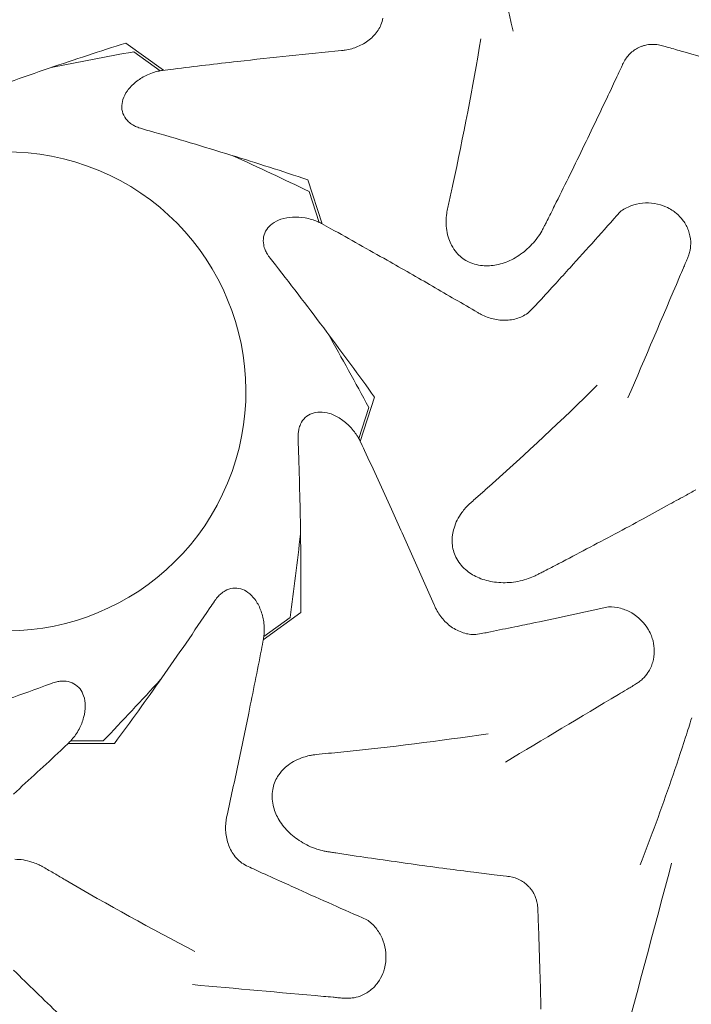
# Model space of a CAD drawing. Units: inches. Extents: x 0 to 2532, y 1 to 224.
# Drawn here: x 131 to 145, y 57 to 77 of the extents above; entities that cross this region are included whole.
import ezdxf

# ---------------------------------------------------------------- set-up
doc = ezdxf.new("R2010")
doc.units = ezdxf.units.IN
doc.header["$MEASUREMENT"] = 0
doc.layers.add('SLAMP', color=1, linetype='Continuous', lineweight=0)

# ---------------------------------------------------------------- blocks, each defined once
blk = doc.blocks.new('CACTUS SUSPENSION P')
at = {"layer": 'SLAMP', "lineweight": 9}
for p, q in [((2.677, 7.192), (3.459, 6.623)), ((3.39, 6.613), (2.842, 7.01)), ((6.467, 4.343), (6.766, 3.426)), ((6.703, 3.456), (6.493, 4.1)), ((7.859, -0.187), (7.56, -1.106)), ((7.529, -1.043), (7.739, -0.399)), ((6.322, -4.672), (5.54, -5.24)), ((5.551, -5.171), (6.1, -4.772)), ((1.526, -7.346), (2.204, -7.346)), ((2.443, -7.396), (1.477, -7.396))]:
    blk.add_line(p, q, dxfattribs=at)
for points in [[(10.746, 7.436), (10.541, 8.327), (10.339, 9.218), (10.134, 10.109)], [(8.034, 7.709), (8.024, 7.661), (8.011, 7.615), (7.992, 7.57)], [(7.934, 7.462), (7.883, 7.384), (7.819, 7.315), (7.745, 7.256)], [(7.992, 7.57), (7.977, 7.534), (7.957, 7.497), (7.934, 7.462)], [(1.079, 6.667), (1.611, 6.846), (2.143, 7.021), (2.677, 7.192)], [(7.745, 7.256), (7.672, 7.199), (7.591, 7.151), (7.505, 7.116)], [(10.072, 7.276), (9.904, 6.26), (9.706, 5.248), (9.489, 4.242)], [(2.842, 7.01), (2.267, 6.907), (1.694, 6.796), (1.121, 6.68)], [(7.168, 7.034), (6.807, 7), (6.444, 6.963), (6.083, 6.926)], [(7.248, 7.044), (7.22, 7.041), (7.194, 7.036), (7.168, 7.034)], [(7.384, 7.072), (7.339, 7.06), (7.293, 7.052), (7.248, 7.044)], [(7.505, 7.116), (7.466, 7.099), (7.425, 7.084), (7.384, 7.072)], [(13.179, 6.969), (13.234, 7.021), (13.296, 7.066), (13.365, 7.097)], [(13.365, 7.097), (13.385, 7.108), (13.405, 7.115), (13.425, 7.123)], [(13.425, 7.123), (13.446, 7.131), (13.466, 7.137), (13.486, 7.142)], [(13.486, 7.142), (13.502, 7.147), (13.517, 7.15), (13.533, 7.153)], [(13.533, 7.153), (13.554, 7.156), (13.575, 7.16), (13.597, 7.162)], [(13.597, 7.162), (13.613, 7.162), (13.629, 7.163), (13.646, 7.163)], [(13.646, 7.163), (13.67, 7.164), (13.691, 7.163), (13.713, 7.162)], [(13.713, 7.162), (13.732, 7.16), (13.753, 7.156), (13.773, 7.153)], [(13.773, 7.153), (13.794, 7.149), (13.814, 7.146), (13.833, 7.14)], [(13.833, 7.14), (13.868, 7.131), (13.903, 7.123), (13.937, 7.112)], [(13.937, 7.112), (14.039, 7.082), (14.143, 7.054), (14.247, 7.023)], [(14.247, 7.023), (14.539, 6.94), (14.832, 6.855), (15.123, 6.769)], [(5.004, 6.807), (4.558, 6.757), (4.113, 6.704), (3.669, 6.649)], [(6.083, 6.926), (5.723, 6.887), (5.364, 6.847), (5.004, 6.807)], [(13.014, 6.721), (13.023, 6.74), (13.032, 6.762), (13.042, 6.781)], [(13.042, 6.781), (13.079, 6.85), (13.125, 6.915), (13.179, 6.969)], [(-0.585, 6.077), (-0.033, 6.281), (0.523, 6.476), (1.079, 6.667)], [(3.231, 6.569), (3.186, 6.553), (3.142, 6.536), (3.099, 6.515)], [(3.347, 6.604), (3.309, 6.595), (3.27, 6.584), (3.231, 6.569)], [(3.443, 6.621), (3.41, 6.615), (3.378, 6.61), (3.347, 6.604)], [(3.669, 6.649), (3.592, 6.642), (3.517, 6.632), (3.443, 6.621)], [(12.906, 6.486), (12.941, 6.565), (12.978, 6.643), (13.014, 6.721)], [(2.881, 6.375), (2.816, 6.323), (2.757, 6.264), (2.709, 6.195)], [(3.099, 6.515), (3.021, 6.476), (2.948, 6.431), (2.881, 6.375)], [(12.726, 6.102), (12.786, 6.23), (12.846, 6.357), (12.906, 6.486)], [(2.709, 6.195), (2.669, 6.139), (2.636, 6.079), (2.617, 6.014)], [(2.617, 6.014), (2.6, 5.96), (2.592, 5.906), (2.593, 5.852)], [(12.481, 5.589), (12.563, 5.76), (12.645, 5.931), (12.726, 6.102)], [(2.593, 5.852), (2.595, 5.794), (2.61, 5.738), (2.634, 5.687)], [(2.099, 4.544), (-0.447, 5.599), (-3.364, 4.39), (-4.419, 1.845)], [(2.634, 5.687), (2.658, 5.636), (2.691, 5.592), (2.732, 5.553)], [(2.732, 5.553), (2.759, 5.528), (2.79, 5.506), (2.822, 5.486)], [(11.899, 4.386), (12.094, 4.786), (12.29, 5.188), (12.481, 5.589)], [(2.822, 5.486), (2.846, 5.471), (2.871, 5.458), (2.898, 5.446)], [(2.898, 5.446), (2.915, 5.44), (2.933, 5.432), (2.951, 5.426)], [(2.951, 5.426), (2.97, 5.419), (2.989, 5.414), (3.006, 5.408)], [(3.006, 5.408), (3.062, 5.392), (3.118, 5.377), (3.173, 5.361)], [(3.173, 5.361), (3.739, 5.199), (4.303, 5.03), (4.866, 4.857)], [(4.866, 4.857), (5.402, 4.691), (5.936, 4.521), (6.467, 4.343)], [(6.493, 4.1), (5.967, 4.355), (5.438, 4.602), (4.906, 4.845)], [(4.798, -1.973), (5.852, 0.572), (4.645, 3.491), (2.099, 4.544)], [(11.609, 3.802), (11.706, 3.996), (11.801, 4.191), (11.899, 4.386)], [(9.489, 4.242), (9.471, 4.156), (9.451, 4.072), (9.434, 3.988)], [(9.434, 3.988), (9.414, 3.903), (9.395, 3.819), (9.378, 3.735)], [(9.378, 3.735), (9.373, 3.713), (9.369, 3.695), (9.367, 3.674)], [(11.53, 3.644), (11.557, 3.696), (11.583, 3.75), (11.609, 3.802)], [(13.198, 3.801), (13.118, 3.769), (13.042, 3.728), (12.974, 3.674)], [(13.442, 3.858), (13.359, 3.849), (13.276, 3.83), (13.198, 3.801)], [(13.929, 3.78), (13.778, 3.846), (13.608, 3.873), (13.442, 3.858)], [(14.055, 3.711), (14.015, 3.737), (13.972, 3.76), (13.929, 3.78)], [(14.143, 3.648), (14.115, 3.67), (14.086, 3.692), (14.055, 3.711)], [(5.907, 3.52), (5.843, 3.498), (5.78, 3.467), (5.725, 3.426)], [(6.152, 3.564), (6.069, 3.56), (5.987, 3.547), (5.907, 3.52)], [(6.411, 3.549), (6.326, 3.564), (6.238, 3.569), (6.152, 3.564)], [(6.55, 3.514), (6.504, 3.528), (6.459, 3.54), (6.411, 3.549)], [(6.664, 3.474), (6.626, 3.491), (6.589, 3.503), (6.55, 3.514)], [(9.367, 3.674), (9.363, 3.648), (9.359, 3.622), (9.356, 3.594)], [(11.41, 3.404), (11.425, 3.433), (11.439, 3.462), (11.456, 3.493)], [(11.456, 3.493), (11.479, 3.542), (11.505, 3.593), (11.53, 3.644)], [(12.974, 3.674), (12.63, 3.285), (12.281, 2.898), (11.931, 2.511)], [(14.29, 3.491), (14.247, 3.549), (14.197, 3.602), (14.143, 3.648)], [(14.398, 3.286), (14.372, 3.36), (14.335, 3.429), (14.29, 3.491)], [(5.612, 3.309), (5.58, 3.261), (5.557, 3.209), (5.547, 3.153)], [(5.725, 3.426), (5.681, 3.393), (5.642, 3.354), (5.612, 3.309)], [(6.751, 3.432), (6.722, 3.447), (6.692, 3.462), (6.664, 3.474)], [(6.951, 3.324), (6.884, 3.361), (6.818, 3.398), (6.751, 3.432)], [(8.124, 2.666), (7.733, 2.886), (7.342, 3.106), (6.951, 3.324)], [(9.364, 3.287), (9.372, 3.228), (9.387, 3.168), (9.407, 3.111)], [(11.341, 3.271), (11.354, 3.295), (11.367, 3.32), (11.38, 3.342)], [(11.38, 3.342), (11.391, 3.363), (11.399, 3.385), (11.41, 3.404)], [(14.445, 3.055), (14.441, 3.134), (14.425, 3.213), (14.398, 3.286)], [(5.547, 3.153), (5.538, 3.097), (5.539, 3.041), (5.549, 2.987)], [(9.407, 3.111), (9.423, 3.067), (9.443, 3.021), (9.464, 2.978)], [(11.006, 2.873), (11.099, 2.952), (11.181, 3.041), (11.252, 3.138)], [(11.252, 3.138), (11.285, 3.18), (11.314, 3.224), (11.341, 3.271)], [(5.549, 2.987), (5.556, 2.95), (5.567, 2.915), (5.581, 2.881)], [(5.581, 2.881), (5.592, 2.853), (5.605, 2.829), (5.62, 2.803)], [(9.464, 2.978), (9.493, 2.924), (9.527, 2.874), (9.566, 2.83)], [(10.712, 2.678), (10.818, 2.732), (10.917, 2.798), (11.006, 2.873)], [(14.407, 2.783), (14.418, 2.814), (14.426, 2.846), (14.433, 2.879)], [(14.433, 2.879), (14.444, 2.937), (14.448, 2.995), (14.445, 3.055)], [(5.62, 2.803), (5.63, 2.786), (5.639, 2.771), (5.65, 2.753)], [(5.65, 2.753), (5.662, 2.738), (5.674, 2.723), (5.685, 2.708)], [(5.685, 2.708), (5.72, 2.662), (5.756, 2.617), (5.792, 2.572)], [(9.566, 2.83), (9.629, 2.755), (9.704, 2.693), (9.79, 2.647)], [(10.4, 2.572), (10.508, 2.593), (10.612, 2.63), (10.712, 2.678)], [(14.333, 2.599), (14.348, 2.634), (14.364, 2.669), (14.379, 2.705)], [(14.379, 2.705), (14.388, 2.729), (14.398, 2.755), (14.407, 2.783)], [(5.792, 2.572), (6.155, 2.109), (6.513, 1.641), (6.865, 1.168)], [(9.065, 2.127), (8.753, 2.307), (8.437, 2.487), (8.124, 2.666)], [(9.79, 2.647), (9.888, 2.596), (9.995, 2.565), (10.105, 2.555)], [(10.105, 2.555), (10.204, 2.546), (10.304, 2.552), (10.4, 2.572)], [(11.931, 2.511), (11.834, 2.405), (11.738, 2.299), (11.64, 2.192)], [(14.214, 2.321), (14.24, 2.382), (14.268, 2.444), (14.294, 2.506)], [(14.294, 2.506), (14.306, 2.537), (14.32, 2.567), (14.333, 2.599)], [(13.138, -0.2), (13.498, 0.64), (13.857, 1.481), (14.214, 2.321)], [(10.008, 1.577), (9.694, 1.761), (9.38, 1.945), (9.065, 2.127)], [(11.64, 2.192), (11.524, 2.065), (11.407, 1.938), (11.29, 1.811)], [(11.209, 1.722), (11.174, 1.685), (11.141, 1.648), (11.104, 1.614)], [(11.29, 1.811), (11.263, 1.78), (11.237, 1.75), (11.209, 1.722)], [(10.078, 1.538), (10.053, 1.551), (10.031, 1.564), (10.008, 1.577)], [(10.206, 1.482), (10.16, 1.497), (10.118, 1.516), (10.078, 1.538)], [(10.329, 1.445), (10.287, 1.454), (10.245, 1.467), (10.206, 1.482)], [(10.605, 1.417), (10.513, 1.413), (10.419, 1.424), (10.329, 1.445)], [(10.879, 1.473), (10.792, 1.44), (10.699, 1.421), (10.605, 1.417)], [(10.991, 1.527), (10.955, 1.506), (10.917, 1.488), (10.879, 1.473)], [(11.104, 1.614), (11.068, 1.581), (11.032, 1.551), (10.991, 1.527)], [(6.865, 1.168), (7.203, 0.721), (7.533, 0.269), (7.859, -0.187)], [(7.739, -0.399), (7.462, 0.115), (7.179, 0.627), (6.891, 1.136)], [(12.499, 0.066), (11.767, -0.659), (11.012, -1.359), (10.244, -2.047)], [(6.416, -0.611), (6.374, -0.65), (6.342, -0.695), (6.319, -0.746)], [(6.558, -0.522), (6.505, -0.542), (6.457, -0.572), (6.416, -0.611)], [(7.146, -0.633), (7.077, -0.587), (7.001, -0.551), (6.922, -0.525)], [(6.319, -0.746), (6.303, -0.78), (6.291, -0.815), (6.283, -0.851)], [(7.346, -0.798), (7.287, -0.736), (7.219, -0.68), (7.146, -0.633)], [(7.438, -0.907), (7.41, -0.868), (7.379, -0.833), (7.346, -0.798)], [(6.269, -0.937), (6.266, -0.955), (6.265, -0.974), (6.264, -0.994)], [(6.264, -0.994), (6.264, -1.013), (6.264, -1.033), (6.265, -1.052)], [(6.283, -0.851), (6.275, -0.879), (6.271, -0.907), (6.269, -0.937)], [(7.507, -1.007), (7.486, -0.972), (7.464, -0.94), (7.438, -0.907)], [(7.554, -1.091), (7.539, -1.063), (7.524, -1.034), (7.507, -1.007)], [(6.265, -1.052), (6.267, -1.109), (6.269, -1.167), (6.271, -1.224)], [(6.271, -1.224), (6.292, -1.813), (6.308, -2.401), (6.316, -2.989)], [(7.65, -1.297), (7.62, -1.227), (7.587, -1.16), (7.554, -1.091)], [(8.213, -2.519), (8.027, -2.112), (7.84, -1.704), (7.65, -1.297)], [(-1.718, -4.673), (0.827, -5.727), (3.745, -4.518), (4.798, -1.973)], [(10.244, -2.047), (10.18, -2.104), (10.115, -2.162), (10.05, -2.219)], [(10.05, -2.219), (9.985, -2.276), (9.919, -2.333), (9.855, -2.392)], [(13.957, -2.442), (14.08, -2.375), (14.204, -2.306), (14.327, -2.239)], [(14.327, -2.239), (14.402, -2.198), (14.477, -2.155), (14.553, -2.113)], [(9.812, -2.434), (9.793, -2.451), (9.774, -2.473), (9.756, -2.492)], [(9.855, -2.392), (9.84, -2.406), (9.826, -2.419), (9.812, -2.434)], [(13.457, -2.716), (13.624, -2.625), (13.791, -2.533), (13.957, -2.442)], [(8.658, -3.508), (8.511, -3.178), (8.361, -2.849), (8.213, -2.519)], [(9.676, -2.59), (9.641, -2.639), (9.61, -2.691), (9.581, -2.744)], [(9.756, -2.492), (9.728, -2.525), (9.701, -2.557), (9.676, -2.59)], [(9.581, -2.744), (9.554, -2.798), (9.531, -2.854), (9.514, -2.912)], [(12.277, -3.346), (12.673, -3.139), (13.064, -2.929), (13.457, -2.716)], [(6.1, -4.772), (6.178, -4.194), (6.25, -3.613), (6.316, -3.033)], [(6.316, -2.989), (6.325, -3.552), (6.326, -4.112), (6.322, -4.672)], [(9.483, -3.055), (9.473, -3.114), (9.472, -3.174), (9.476, -3.234)], [(9.514, -2.912), (9.499, -2.959), (9.488, -3.007), (9.483, -3.055)], [(9.476, -3.234), (9.484, -3.329), (9.51, -3.426), (9.551, -3.514)], [(11.701, -3.649), (11.893, -3.548), (12.085, -3.448), (12.277, -3.346)], [(9.099, -4.507), (8.952, -4.174), (8.807, -3.841), (8.658, -3.508)], [(9.551, -3.514), (9.6, -3.612), (9.67, -3.701), (9.751, -3.773)], [(11.544, -3.73), (11.596, -3.703), (11.649, -3.676), (11.701, -3.649)], [(9.751, -3.773), (9.825, -3.839), (9.91, -3.892), (10, -3.934)], [(11.171, -3.92), (11.196, -3.908), (11.22, -3.898), (11.245, -3.884)], [(11.245, -3.884), (11.265, -3.874), (11.285, -3.864), (11.306, -3.852)], [(11.306, -3.852), (11.336, -3.839), (11.365, -3.824), (11.394, -3.809)], [(11.394, -3.809), (11.444, -3.783), (11.494, -3.757), (11.544, -3.73)], [(10, -3.934), (10.1, -3.98), (10.206, -4.011), (10.314, -4.029)], [(10.314, -4.029), (10.431, -4.05), (10.55, -4.053), (10.667, -4.046)], [(10.667, -4.046), (10.787, -4.036), (10.906, -4.013), (11.022, -3.976)], [(11.022, -3.976), (11.073, -3.96), (11.123, -3.942), (11.171, -3.92)], [(4.656, -4.282), (4.634, -4.3), (4.615, -4.32), (4.595, -4.343)], [(4.746, -4.219), (4.716, -4.236), (4.685, -4.258), (4.656, -4.282)], [(4.904, -4.166), (4.85, -4.172), (4.796, -4.192), (4.746, -4.219)], [(5.073, -4.179), (5.019, -4.162), (4.962, -4.159), (4.904, -4.166)], [(5.219, -4.25), (5.174, -4.217), (5.125, -4.194), (5.073, -4.179)], [(5.365, -4.394), (5.324, -4.34), (5.276, -4.289), (5.219, -4.25)], [(4.525, -4.434), (4.491, -4.482), (4.46, -4.529), (4.427, -4.576)], [(4.558, -4.386), (4.546, -4.403), (4.536, -4.419), (4.525, -4.434)], [(4.595, -4.343), (4.582, -4.356), (4.569, -4.371), (4.558, -4.386)], [(5.484, -4.613), (5.453, -4.535), (5.414, -4.461), (5.365, -4.394)], [(9.131, -4.58), (9.119, -4.555), (9.11, -4.531), (9.099, -4.507)], [(4.427, -4.576), (4.099, -5.065), (3.766, -5.552), (3.425, -6.033)], [(5.549, -4.864), (5.537, -4.779), (5.515, -4.693), (5.484, -4.613)], [(9.2, -4.7), (9.174, -4.661), (9.151, -4.621), (9.131, -4.58)], [(9.279, -4.803), (9.25, -4.771), (9.224, -4.736), (9.2, -4.7)], [(12.731, -4.555), (12.222, -4.666), (11.713, -4.775), (11.202, -4.881)], [(12.985, -4.583), (12.903, -4.561), (12.815, -4.55), (12.731, -4.555)], [(13.217, -4.68), (13.144, -4.639), (13.066, -4.604), (12.985, -4.583)], [(13.565, -5.03), (13.481, -4.886), (13.359, -4.766), (13.217, -4.68)], [(5.559, -5.007), (5.557, -4.959), (5.555, -4.912), (5.549, -4.864)], [(9.486, -4.987), (9.409, -4.935), (9.339, -4.873), (9.279, -4.803)], [(11.202, -4.881), (11.061, -4.912), (10.921, -4.94), (10.779, -4.969)], [(5.556, -5.128), (5.559, -5.088), (5.561, -5.048), (5.559, -5.007)], [(9.742, -5.103), (9.651, -5.078), (9.564, -5.039), (9.486, -4.987)], [(9.862, -5.126), (9.822, -5.122), (9.782, -5.115), (9.742, -5.103)], [(10.006, -5.122), (9.958, -5.128), (9.91, -5.13), (9.862, -5.126)], [(10.154, -5.095), (10.104, -5.106), (10.057, -5.117), (10.006, -5.122)], [(10.273, -5.072), (10.232, -5.08), (10.193, -5.089), (10.154, -5.095)], [(10.779, -4.969), (10.61, -5.003), (10.441, -5.037), (10.273, -5.072)], [(13.626, -5.159), (13.609, -5.115), (13.588, -5.072), (13.565, -5.03)], [(5.501, -5.448), (5.516, -5.372), (5.531, -5.299), (5.542, -5.223)], [(5.542, -5.223), (5.549, -5.19), (5.553, -5.159), (5.556, -5.128)], [(13.66, -5.263), (13.651, -5.227), (13.639, -5.193), (13.626, -5.159)], [(5.237, -6.767), (5.327, -6.327), (5.414, -5.887), (5.501, -5.448)], [(13.555, -5.92), (13.599, -5.854), (13.633, -5.781), (13.654, -5.705)], [(13.442, -6.054), (13.486, -6.014), (13.522, -5.969), (13.555, -5.92)], [(1.127, -6.148), (1.073, -6.166), (1.02, -6.185), (0.966, -6.206)], [(1.183, -6.129), (1.164, -6.134), (1.147, -6.141), (1.127, -6.148)], [(1.239, -6.114), (1.22, -6.118), (1.202, -6.122), (1.183, -6.129)], [(1.324, -6.102), (1.296, -6.103), (1.268, -6.108), (1.239, -6.114)], [(1.435, -6.103), (1.4, -6.098), (1.362, -6.098), (1.324, -6.102)], [(1.594, -6.155), (1.544, -6.127), (1.49, -6.109), (1.435, -6.103)], [(2.204, -7.346), (2.608, -6.924), (3.006, -6.497), (3.402, -6.066)], [(3.425, -6.033), (3.103, -6.49), (2.777, -6.945), (2.443, -7.396)], [(13.296, -6.163), (13.319, -6.148), (13.343, -6.134), (13.365, -6.118)], [(13.365, -6.118), (13.393, -6.098), (13.419, -6.077), (13.442, -6.054)], [(0.966, -6.206), (0.412, -6.409), (-0.142, -6.604), (-0.7, -6.795)], [(1.723, -6.263), (1.687, -6.217), (1.644, -6.181), (1.594, -6.155)], [(1.798, -6.407), (1.782, -6.355), (1.756, -6.304), (1.723, -6.263)], [(12.938, -6.379), (12.995, -6.343), (13.053, -6.309), (13.112, -6.275)], [(13.112, -6.275), (13.14, -6.256), (13.168, -6.239), (13.198, -6.224)], [(13.198, -6.224), (13.231, -6.203), (13.264, -6.183), (13.296, -6.163)], [(1.832, -6.609), (1.832, -6.541), (1.821, -6.472), (1.798, -6.407)], [(10.585, -7.785), (11.37, -7.316), (12.154, -6.848), (12.938, -6.379)], [(1.798, -6.855), (1.82, -6.775), (1.833, -6.693), (1.832, -6.609)], [(5.017, -7.828), (5.092, -7.474), (5.165, -7.12), (5.237, -6.767)], [(1.704, -7.097), (1.744, -7.021), (1.777, -6.94), (1.798, -6.855)], [(14.467, -6.866), (14.424, -6.999), (14.383, -7.132), (14.34, -7.266)], [(1.629, -7.219), (1.657, -7.18), (1.681, -7.139), (1.704, -7.097)], [(1.488, -7.384), (1.512, -7.361), (1.534, -7.34), (1.555, -7.314)], [(1.555, -7.314), (1.582, -7.283), (1.606, -7.251), (1.629, -7.219)], [(10.224, -7.194), (9.206, -7.348), (8.183, -7.474), (7.158, -7.577)], [(14.34, -7.266), (14.241, -7.567), (14.143, -7.865), (14.039, -8.163)], [(0.335, -8.453), (0.665, -8.15), (0.995, -7.847), (1.324, -7.541)], [(1.324, -7.541), (1.378, -7.489), (1.434, -7.437), (1.488, -7.384)], [(7.158, -7.577), (7.073, -7.586), (6.986, -7.595), (6.9, -7.603)], [(6.212, -7.753), (6.159, -7.781), (6.106, -7.812), (6.059, -7.848)], [(6.379, -7.683), (6.323, -7.703), (6.266, -7.727), (6.212, -7.753)], [(6.502, -7.651), (6.461, -7.661), (6.42, -7.671), (6.379, -7.683)], [(6.582, -7.636), (6.556, -7.64), (6.528, -7.644), (6.502, -7.651)], [(6.643, -7.628), (6.621, -7.63), (6.602, -7.634), (6.582, -7.636)], [(6.9, -7.603), (6.813, -7.611), (6.727, -7.619), (6.643, -7.628)], [(4.785, -8.894), (4.863, -8.538), (4.941, -8.184), (5.017, -7.828)], [(5.949, -7.945), (5.907, -7.988), (5.871, -8.036), (5.839, -8.087)], [(6.059, -7.848), (6.02, -7.878), (5.983, -7.91), (5.949, -7.945)], [(5.839, -8.087), (5.789, -8.169), (5.754, -8.263), (5.737, -8.356)], [(14.039, -8.163), (13.836, -8.756), (13.62, -9.344), (13.394, -9.929)], [(5.737, -8.356), (5.717, -8.464), (5.72, -8.576), (5.745, -8.684)], [(5.745, -8.684), (5.766, -8.782), (5.804, -8.875), (5.852, -8.961)], [(4.755, -9.11), (4.757, -9.064), (4.762, -9.017), (4.77, -8.972)], [(4.77, -8.972), (4.775, -8.946), (4.78, -8.92), (4.785, -8.894)], [(5.852, -8.961), (5.905, -9.056), (5.972, -9.145), (6.05, -9.223)], [(4.758, -9.24), (4.755, -9.197), (4.753, -9.154), (4.755, -9.11)], [(6.05, -9.223), (6.132, -9.307), (6.225, -9.381), (6.327, -9.443)], [(4.818, -9.511), (4.785, -9.425), (4.766, -9.333), (4.758, -9.24)], [(4.956, -9.756), (4.896, -9.681), (4.85, -9.599), (4.818, -9.511)], [(6.327, -9.443), (6.429, -9.507), (6.539, -9.558), (6.653, -9.596)], [(6.653, -9.596), (6.705, -9.612), (6.755, -9.627), (6.807, -9.638)], [(6.807, -9.638), (6.835, -9.643), (6.861, -9.649), (6.887, -9.653)], [(0.543, -9.824), (0.483, -9.814), (0.422, -9.81), (0.363, -9.811)], [(0.718, -9.867), (0.661, -9.848), (0.603, -9.835), (0.543, -9.824)], [(5.039, -9.843), (5.009, -9.817), (4.982, -9.787), (4.956, -9.756)], [(5.158, -9.926), (5.116, -9.902), (5.077, -9.876), (5.039, -9.843)], [(6.887, -9.653), (6.911, -9.657), (6.932, -9.659), (6.956, -9.664)], [(6.956, -9.664), (6.989, -9.668), (7.02, -9.673), (7.053, -9.679)], [(7.053, -9.679), (7.11, -9.688), (7.166, -9.696), (7.221, -9.704)], [(7.221, -9.704), (7.279, -9.711), (7.338, -9.721), (7.395, -9.73)], [(7.395, -9.73), (7.611, -9.761), (7.825, -9.794), (8.039, -9.824)], [(8.039, -9.824), (8.481, -9.888), (8.923, -9.949), (9.365, -10.008)], [(0.837, -9.913), (0.798, -9.895), (0.759, -9.88), (0.718, -9.867)], [(0.911, -9.947), (0.886, -9.934), (0.861, -9.923), (0.837, -9.913)], [(0.963, -9.975), (0.945, -9.964), (0.928, -9.956), (0.911, -9.947)], [(1.188, -10.107), (1.114, -10.064), (1.038, -10.019), (0.963, -9.975)], [(5.293, -9.992), (5.248, -9.971), (5.203, -9.95), (5.158, -9.926)], [(5.403, -10.042), (5.367, -10.025), (5.33, -10.009), (5.293, -9.992)], [(5.875, -10.256), (5.717, -10.185), (5.559, -10.114), (5.403, -10.042)], [(9.365, -10.008), (9.553, -10.031), (9.74, -10.056), (9.929, -10.081)], [(13.187, -13.11), (13.474, -12.038), (13.761, -10.965), (14.048, -9.891)], [(1.412, -10.239), (1.337, -10.195), (1.261, -10.151), (1.188, -10.107)], [(4.117, -11.731), (3.203, -11.257), (2.303, -10.756), (1.412, -10.239)], [(9.929, -10.081), (10.068, -10.098), (10.21, -10.116), (10.35, -10.133)], [(10.35, -10.133), (10.435, -10.144), (10.519, -10.153), (10.606, -10.163)], [(10.606, -10.163), (10.627, -10.167), (10.649, -10.169), (10.673, -10.172)], [(10.673, -10.172), (10.748, -10.185), (10.824, -10.209), (10.893, -10.245)], [(10.893, -10.245), (10.96, -10.279), (11.021, -10.325), (11.073, -10.382)], [(6.267, -10.435), (6.137, -10.375), (6.005, -10.316), (5.875, -10.256)], [(7.696, -11.068), (7.219, -10.859), (6.742, -10.648), (6.267, -10.435)], [(11.073, -10.382), (11.088, -10.397), (11.102, -10.414), (11.116, -10.431)], [(11.116, -10.431), (11.129, -10.448), (11.142, -10.464), (11.153, -10.483)], [(11.153, -10.483), (11.161, -10.496), (11.169, -10.509), (11.177, -10.523)], [(11.177, -10.523), (11.187, -10.543), (11.196, -10.561), (11.205, -10.583)], [(11.205, -10.583), (11.211, -10.596), (11.218, -10.613), (11.222, -10.628)], [(11.222, -10.628), (11.228, -10.649), (11.235, -10.671), (11.239, -10.693)], [(11.239, -10.693), (11.245, -10.712), (11.248, -10.732), (11.251, -10.752)], [(11.251, -10.752), (11.254, -10.773), (11.257, -10.793), (11.259, -10.813)], [(11.259, -10.813), (11.261, -10.849), (11.262, -10.884), (11.263, -10.92)], [(7.886, -11.241), (7.832, -11.173), (7.768, -11.115), (7.696, -11.068)], [(11.263, -10.92), (11.267, -11.028), (11.271, -11.135), (11.274, -11.242)], [(8.016, -11.456), (7.981, -11.378), (7.938, -11.306), (7.886, -11.241)], [(11.274, -11.242), (11.286, -11.547), (11.295, -11.85), (11.304, -12.155)], [(8.091, -11.943), (8.109, -11.777), (8.081, -11.608), (8.016, -11.456)], [(8.032, -12.187), (8.046, -12.152), (8.057, -12.119), (8.065, -12.083)], [(8.065, -12.083), (8.077, -12.038), (8.085, -11.99), (8.091, -11.943)], [(0.338, -12.119), (0.494, -12.271), (0.648, -12.423), (0.804, -12.574)], [(7.929, -12.374), (7.97, -12.317), (8.005, -12.254), (8.032, -12.187)], [(11.304, -12.155), (11.312, -12.415), (11.319, -12.676), (11.326, -12.935)], [(4.063, -12.421), (4.973, -12.503), (5.882, -12.584), (6.792, -12.665)], [(7.768, -12.542), (7.829, -12.494), (7.884, -12.438), (7.929, -12.374)], [(0.804, -12.574), (1.125, -12.884), (1.445, -13.195), (1.769, -13.502)], [(6.792, -12.665), (6.859, -12.671), (6.926, -12.677), (6.993, -12.682)], [(6.993, -12.682), (7.026, -12.685), (7.06, -12.689), (7.092, -12.693)], [(7.092, -12.693), (7.131, -12.695), (7.17, -12.699), (7.208, -12.703)], [(7.391, -12.699), (7.449, -12.693), (7.506, -12.678), (7.562, -12.658)], [(7.562, -12.658), (7.636, -12.63), (7.705, -12.59), (7.768, -12.542)]]:
    blk.add_open_spline(points, degree=3, dxfattribs=at)
for points, knots in [([(9.356, 3.594), (9.353, 3.553), (9.35, 3.51), (9.35, 3.467), (9.35, 3.408), (9.354, 3.348), (9.364, 3.287)], [5, 5, 5, 5, 6, 6, 6, 7, 7, 7, 7]), ([(6.922, -0.525), (6.857, -0.505), (6.788, -0.494), (6.719, -0.494), (6.664, -0.494), (6.61, -0.504), (6.558, -0.522)], [21, 21, 21, 21, 22, 22, 22, 23, 23, 23, 23]), ([(13.654, -5.705), (13.676, -5.629), (13.687, -5.552), (13.687, -5.476), (13.687, -5.402), (13.678, -5.331), (13.66, -5.263)], [8, 8, 8, 8, 9, 9, 9, 10, 10, 10, 10]), ([(7.208, -12.703), (7.235, -12.705), (7.263, -12.706), (7.29, -12.706), (7.324, -12.706), (7.357, -12.704), (7.391, -12.699)], [4, 4, 4, 4, 5, 5, 5, 6, 6, 6, 6])]:
    blk.add_open_spline(points, degree=3, knots=knots, dxfattribs=at)

msp = doc.modelspace()

# ---------------------------------------------------------------- block references
at = {"layer": 'SLAMP'}
msp.add_blockref('CACTUS SUSPENSION P', (130.586, 69.61), dxfattribs=at)

doc.saveas('drawing.dxf')
